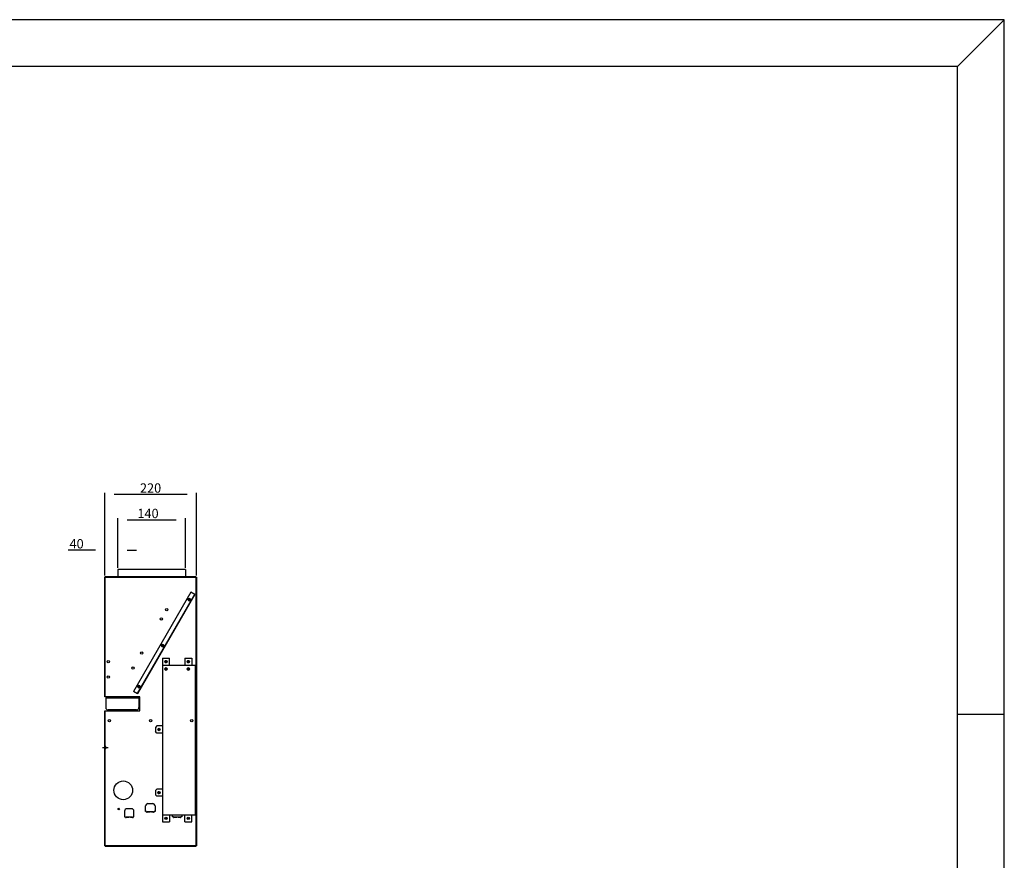
# Model space of a CAD drawing. Units: millimetres. Extents: x 0 to 4200, y 0 to 2970.
# Drawn here: x 2094 to 4200, y 1173 to 2970 of the extents above; entities that cross this region are included whole.
import ezdxf

# ---------------------------------------------------------------- set-up
doc = ezdxf.new("R2010")
doc.units = ezdxf.units.MM
doc.linetypes.add('HIDDEN', pattern=[9.525, 6.35, -3.175])
doc.layers.add('2', color=7, linetype='Continuous')
doc.styles.get("Standard").update_dxf_attribs({"font": 'txt', "bigfont": 'whgtxt.shx'})
doc.dimstyles.new('DSTYLE2', dxfattribs={"dimtxt": 20, "dimasz": 20, "dimexe": 3.471395, "dimexo": 3.471395, "dimgap": 3.471395, "dimtad": 1, "dimrnd": 0.01, "dimzin": 11, "dimdsep": 46, "dimtxsty": 'Standard', "dimcen": 0.09, "dimadec": 0, "dimazin": 0, "dimtfac": 1, "dimtdec": 4, "dimtofl": 0, "dimtmove": 0, "dimatfit": 3, "dimfxl": 1, "dimtolj": 1, "dimtzin": 0, "dimarcsym": 0})

# ---------------------------------------------------------------- blocks, each defined once
blk = doc.blocks.new('_AH13')
at = {"color": 0, "linetype": 'Continuous'}
blk.add_solid([(0, 0), (1, -0.166667), (1, 0.166667), (0, 0)], dxfattribs=at)
blk = doc.blocks.new('*D54')
at = {"layer": '2', "color": 0, "linetype": 'Continuous', "lineweight": -2, "transparency": 16777216}
for p, q in [((2256.2, 1835.9), (2197.6, 1835.9)), ((2276.2, 1781.7), (2276.2, 1839.4)), ((2304, 1797.7), (2304, 1839.4)), ((2324, 1835.9), (2344, 1835.9))]:
    blk.add_line(p, q, dxfattribs=at)
at = {"layer": 'Defpoints', "color": 0, "linetype": 'Continuous', "transparency": 16777216}
for p in [(2304, 1835.9), (2304, 1794.3), (2276.2, 1778.2)]:
    blk.add_point(p, dxfattribs=at)
at = {"layer": '2', "color": 0, "linetype": 'Continuous', "lineweight": -2, "transparency": 16777216, "xscale": 20, "yscale": 20, "zscale": 20}
blk.add_blockref('_AH13', (2276.2, 1835.9), dxfattribs=at)
at = {"layer": '2', "color": 0, "linetype": 'Continuous', "lineweight": -2, "transparency": 16777216, "xscale": 20, "yscale": 20, "zscale": 20, "rotation": 180}
blk.add_blockref('_AH13', (2304, 1835.9), dxfattribs=at)
at = {"layer": '2', "color": 0, "linetype": 'Continuous', "transparency": 16777216, "insert": (2216, 1849.4), "char_height": 20, "attachment_point": 5}
blk.add_mtext('\\A1;40', dxfattribs=at)
blk = doc.blocks.new('*D55')
at = {"layer": '2', "color": 0, "linetype": 'Continuous', "lineweight": -2, "transparency": 16777216}
for p, q in [((2304, 1797.7), (2304, 1904.2)), ((2324, 1900.7), (2429, 1900.7)), ((2449, 1797.7), (2449, 1904.2))]:
    blk.add_line(p, q, dxfattribs=at)
at = {"layer": 'Defpoints', "color": 0, "linetype": 'Continuous', "transparency": 16777216}
for p in [(2449, 1900.7), (2304, 1794.3), (2449, 1794.3)]:
    blk.add_point(p, dxfattribs=at)
at = {"layer": '2', "color": 0, "linetype": 'Continuous', "lineweight": -2, "transparency": 16777216, "xscale": 20, "yscale": 20, "zscale": 20, "rotation": 180}
blk.add_blockref('_AH13', (2304, 1900.7), dxfattribs=at)
at = {"layer": '2', "color": 0, "linetype": 'Continuous', "lineweight": -2, "transparency": 16777216, "xscale": 20, "yscale": 20, "zscale": 20}
blk.add_blockref('_AH13', (2449, 1900.7), dxfattribs=at)
at = {"layer": '2', "color": 0, "linetype": 'Continuous', "transparency": 16777216, "insert": (2368.7, 1914.2), "char_height": 20, "attachment_point": 5}
blk.add_mtext('\\A1;140', dxfattribs=at)
blk = doc.blocks.new('*D56')
at = {"layer": '2', "color": 0, "linetype": 'Continuous', "lineweight": -2, "transparency": 16777216}
for p, q in [((2276.2, 1781.7), (2276.2, 1958.6)), ((2472.2, 1781.7), (2472.2, 1958.6)), ((2296.2, 1955.1), (2452.2, 1955.1))]:
    blk.add_line(p, q, dxfattribs=at)
at = {"layer": 'Defpoints', "color": 0, "linetype": 'Continuous', "transparency": 16777216}
for p in [(2472.2, 1955.1), (2276.2, 1778.2), (2472.2, 1778.2)]:
    blk.add_point(p, dxfattribs=at)
at = {"layer": '2', "color": 0, "linetype": 'Continuous', "lineweight": -2, "transparency": 16777216, "xscale": 20, "yscale": 20, "zscale": 20, "rotation": 180}
blk.add_blockref('_AH13', (2276.2, 1955.1), dxfattribs=at)
at = {"layer": '2', "color": 0, "linetype": 'Continuous', "lineweight": -2, "transparency": 16777216, "xscale": 20, "yscale": 20, "zscale": 20}
blk.add_blockref('_AH13', (2472.2, 1955.1), dxfattribs=at)
at = {"layer": '2', "color": 0, "linetype": 'Continuous', "transparency": 16777216, "insert": (2374.2, 1968.6), "char_height": 20, "attachment_point": 5}
blk.add_mtext('\\A1;220', dxfattribs=at)

msp = doc.modelspace()

# ---------------------------------------------------------------- hatches: boundary and pattern name
at = {"layer": '2'}
h = msp.add_hatch(color=7, dxfattribs=at)
edge = h.paths.add_edge_path()
edge.add_arc((2456.82595834, 1730.1753796), 2.5, 0, 180)
edge.add_arc((2456.82595834, 1730.1753796), 2.5, 180, 360)
h = msp.add_hatch(color=7, dxfattribs=at)
edge = h.paths.add_edge_path()
edge.add_arc((2399.71445834, 1631.2561996), 2.5, 0, 180)
edge.add_arc((2399.71445834, 1631.2561996), 2.5, 180, 360)
h = msp.add_hatch(color=7, dxfattribs=at)
edge = h.paths.add_edge_path()
edge.add_arc((2406.91135834, 1581.7503496), 2.5, 0, 180)
edge.add_arc((2406.91135834, 1581.7503496), 2.5, 180, 360)
h = msp.add_hatch(color=7, dxfattribs=at)
edge = h.paths.add_edge_path()
edge.add_arc((2454.91135834, 1581.7503496), 2.5, 0, 180)
edge.add_arc((2454.91135834, 1581.7503496), 2.5, 180, 360)
h = msp.add_hatch(color=7, dxfattribs=at)
edge = h.paths.add_edge_path()
edge.add_arc((2349.32595834, 1543.9814296), 2.5, 0, 180)
edge.add_arc((2349.32595834, 1543.9814296), 2.5, 180, 360)

# ---------------------------------------------------------------- linework, layer by layer
for p, q in [((4100, 2870), (4200, 2970)), ((4100, 1484.84387791), (4200, 1485))]:
    msp.add_line(p, q)
for points in [[(0, 0), (4200, 0), (4200, 2970), (0, 2970)], [(100, 100), (4100, 100), (4100, 2870), (100, 2870)]]:
    msp.add_lwpolyline(points, close=True)
at = {"layer": '2', "color": 7, "linetype": 'Continuous'}
for p, q in [((2448.99475834, 1794.2503496), (2303.99475834, 1794.2503496)), ((2303.99475834, 1794.2503496), (2303.99475834, 1781.2503496)), ((2448.99475834, 1794.2503496), (2448.99475834, 1779.2503496)), ((2276.16275834, 1522.2503496), (2276.16275834, 1778.2475296)), ((2277.16275834, 1522.2503496), (2277.16275834, 1778.2475296)), ((2277.16555834, 1779.2503496), (2471.15995834, 1779.2503496)), ((2277.16555834, 1778.2503496), (2471.15995834, 1778.2503496)), ((2471.16275834, 1778.2475296), (2471.16275834, 1202.2503496)), ((2472.16275834, 1778.2475296), (2472.16275834, 1203.2503496)), ((2459.99585834, 1745.6657496), (2337.49505834, 1533.4899796)), ((2467.79005834, 1741.1657196), (2345.28935834, 1528.9899496)), ((2468.65615834, 1740.6657196), (2346.15535834, 1528.4899496)), ((2468.65615834, 1740.6657196), (2459.99585834, 1745.6657496)), ((2399.41135834, 1604.7503496), (2414.41135834, 1604.7503496)), ((2399.41135834, 1604.7503496), (2399.41135834, 1589.7503496)), ((2414.41135834, 1589.7503496), (2414.41135834, 1604.7503496)), ((2447.41135834, 1604.7503496), (2462.41135834, 1604.7503496)), ((2447.41135834, 1604.7503496), (2447.41135834, 1589.7503496)), ((2462.41135834, 1604.7503496), (2462.41135834, 1589.7503496)), ((2399.41135834, 1589.7503496), (2469.41135834, 1589.7503496)), ((2399.41135834, 1589.7503496), (2399.41135834, 1254.7503496)), ((2403.91135834, 1597.2503496), (2409.91135834, 1597.2503496)), ((2409.91135834, 1597.2503496), (2403.91135834, 1597.2503496)), ((2406.91135834, 1594.2503496), (2406.91135834, 1600.2503496)), ((2406.91135834, 1600.2503496), (2406.91135834, 1594.2503496)), ((2451.91135834, 1597.2503496), (2457.91135834, 1597.2503496)), ((2457.91135834, 1597.2503496), (2451.91135834, 1597.2503496)), ((2454.91135834, 1594.2503496), (2454.91135834, 1600.2503496)), ((2454.91135834, 1600.2503496), (2454.91135834, 1594.2503496)), ((2462.41135834, 1597.2503496), (2462.41135834, 1589.7503496)), ((2469.41135834, 1589.7503496), (2469.41135834, 1269.7503496)), ((2351.16275834, 1522.2503496), (2276.16275834, 1522.2503496)), ((2278.16275834, 1520.2503496), (2349.16275834, 1520.2503496)), ((2278.16275834, 1520.2503496), (2278.16275834, 1499.2503496)), ((2346.15535834, 1528.4899496), (2337.49505834, 1533.4899796)), ((2349.16275834, 1520.2503496), (2349.16275834, 1499.2503496)), ((2351.16275834, 1492.2503496), (2351.16275834, 1522.2503496)), ((2276.16275834, 1203.2531796), (2276.16275834, 1492.2503496)), ((2276.16275834, 1492.2503496), (2351.16275834, 1492.2503496)), ((2277.16275834, 1203.2531796), (2277.16275834, 1492.2503496)), ((2344.16275834, 1494.2503496), (2283.16275834, 1494.2503496)), ((2387.41135834, 1459.7503496), (2384.41135834, 1456.7503496)), ((2384.41135834, 1456.7503496), (2384.41135834, 1447.7503496)), ((2399.41135834, 1459.7503496), (2387.41135834, 1459.7503496)), ((2387.41135834, 1444.7503496), (2384.41135834, 1447.7503496)), ((2399.41135834, 1444.7503496), (2387.41135834, 1444.7503496)), ((2283.16275834, 1413.2503496), (2271.16275834, 1413.2503496)), ((2278.66275834, 1415.9003496), (2277.66275834, 1415.9003496)), ((2278.66275834, 1410.6003496), (2278.66275834, 1415.9003496)), ((2278.66275834, 1410.6003496), (2277.66275834, 1410.6003496)), ((2387.41135834, 1324.7503496), (2384.41135834, 1321.7503496)), ((2384.41135834, 1321.7503496), (2384.41135834, 1312.7503496)), ((2387.41135834, 1309.7503496), (2384.41135834, 1312.7503496)), ((2399.41135834, 1324.7503496), (2387.41135834, 1324.7503496)), ((2399.41135834, 1309.7503496), (2387.41135834, 1309.7503496)), ((2388.91135834, 1317.2503496), (2394.91135834, 1317.2503496)), ((2394.91135834, 1317.2503496), (2388.91135834, 1317.2503496)), ((2391.91135834, 1314.2503496), (2391.91135834, 1320.2503496)), ((2391.91135834, 1314.2503496), (2391.91135834, 1320.2503496)), ((2363.66135834, 1276.8503496), (2363.66135834, 1288.8503496)), ((2368.66135834, 1293.8503496), (2378.66135834, 1293.8503496)), ((2383.66135834, 1288.8503496), (2383.66135834, 1276.8503496)), ((2318.66275834, 1277.8503496), (2318.66275834, 1265.8503496)), ((2318.66275834, 1265.8503496), (2320.66275834, 1265.8503496)), ((2320.66275834, 1264.3503496), (2320.66275834, 1265.8503496)), ((2320.66275834, 1264.3503496), (2321.66275834, 1264.3503496)), ((2321.66275834, 1265.8503496), (2335.66275834, 1265.8503496)), ((2321.66275834, 1265.8503496), (2321.66275834, 1264.3503496)), ((2333.66275834, 1282.8503496), (2323.66275834, 1282.8503496)), ((2335.66275834, 1265.8503496), (2335.66275834, 1264.3503496)), ((2335.66275834, 1264.3503496), (2336.66275834, 1264.3503496)), ((2336.66275834, 1265.8503496), (2338.66275834, 1265.8503496)), ((2336.66275834, 1264.3503496), (2336.66275834, 1265.8503496)), ((2338.66275834, 1265.8503496), (2338.66275834, 1277.8503496)), ((2365.66135834, 1276.8503496), (2363.66135834, 1276.8503496)), ((2365.66135834, 1275.3503496), (2365.66135834, 1276.8503496)), ((2365.66135834, 1275.3503496), (2366.66135834, 1275.3503496)), ((2366.66135834, 1276.8503496), (2380.66135834, 1276.8503496)), ((2366.66135834, 1276.8503496), (2366.66135834, 1275.3503496)), ((2380.66135834, 1276.8503496), (2380.66135834, 1275.3503496)), ((2380.66135834, 1275.3503496), (2381.66135834, 1275.3503496)), ((2383.66135834, 1276.8503496), (2381.66135834, 1276.8503496)), ((2381.66135834, 1275.3503496), (2381.66135834, 1276.8503496)), ((2399.41135834, 1269.7503496), (2469.41135834, 1269.7503496)), ((2414.41135834, 1269.7503496), (2414.41135834, 1254.7503496)), ((2420.91135834, 1265.8503496), (2420.91135834, 1269.7503496)), ((2422.91135834, 1265.8503496), (2420.91135834, 1265.8503496)), ((2422.91135834, 1264.3503496), (2422.91135834, 1265.8503496)), ((2422.91135834, 1264.3503496), (2423.91135834, 1264.3503496)), ((2423.91135834, 1265.8503496), (2437.91135834, 1265.8503496)), ((2423.91135834, 1265.8503496), (2423.91135834, 1264.3503496)), ((2437.91135834, 1265.8503496), (2437.91135834, 1264.3503496)), ((2437.91135834, 1264.3503496), (2438.91135834, 1264.3503496)), ((2440.91135834, 1265.8503496), (2438.91135834, 1265.8503496)), ((2438.91135834, 1264.3503496), (2438.91135834, 1265.8503496)), ((2440.91135834, 1269.7503496), (2440.91135834, 1265.8503496)), ((2447.41135834, 1254.7503496), (2447.41135834, 1269.7503496)), ((2462.41135834, 1262.2503496), (2462.41135834, 1269.7503496)), ((2462.41135834, 1254.7503496), (2462.41135834, 1269.7503496)), ((2399.41135834, 1254.7503496), (2414.41135834, 1254.7503496)), ((2447.41135834, 1254.7503496), (2462.41135834, 1254.7503496)), ((2277.16275834, 1203.2531796), (2276.16275834, 1203.2531796)), ((2277.16555834, 1203.2503496), (2277.16555834, 1202.2503496)), ((2472.16275834, 1203.2503496), (2277.16555834, 1203.2503496)), ((2471.16275834, 1202.2503496), (2277.16555834, 1202.2503496))]:
    msp.add_line(p, q, dxfattribs=at)
at = {"layer": '2', "color": 1, "linetype": 'Continuous'}
for p, q in [((2277.16275834, 1778.2475296), (2276.16275834, 1778.2475296)), ((2277.16555834, 1778.2503496), (2277.16555834, 1779.2503496)), ((2303.99475834, 1781.2503496), (2303.99475834, 1779.2503496)), ((2304.99475834, 1779.2503496), (2303.99475834, 1779.2503496)), ((2447.99475834, 1779.2503496), (2448.99475834, 1779.2503496)), ((2471.15995834, 1778.2503496), (2471.15995834, 1779.2503496)), ((2471.16275834, 1778.2475296), (2472.16275834, 1778.2475296))]:
    msp.add_line(p, q, dxfattribs=at)
at = {"layer": '2', "color": 7, "linetype": 'HIDDEN'}
for p, q in [((2278.66275834, 1414.9003496), (2277.66275834, 1414.9003496)), ((2278.66275834, 1411.6003496), (2277.66275834, 1411.6003496)), ((2321.66275834, 1264.8503496), (2335.66275834, 1264.8503496)), ((2366.66135834, 1275.8503496), (2380.66135834, 1275.8503496)), ((2423.91135834, 1264.8503496), (2437.91135834, 1264.8503496))]:
    msp.add_line(p, q, dxfattribs=at)
at = {"layer": '2', "color": 7, "linetype": 'Continuous'}
for centre, radius in [((2456.82595834, 1730.1753796), 2.5), ((2408.71585834, 1708.2441796), 2.5), ((2397.34085834, 1688.5421096), 2.5), ((2399.71445834, 1631.2561996), 2.5), ((2355.34085834, 1615.7959696), 2.5), ((2283.66275834, 1597.2503496), 2.5), ((2336.71585834, 1583.5365296), 2.5), ((2406.91135834, 1597.2503496), 2.5), ((2406.91135834, 1581.7503496), 2.5), ((2406.91135834, 1581.7503496), 2.5), ((2406.91135834, 1581.7503496), 2.5), ((2406.91135834, 1581.7503496), 2.5), ((2406.91135834, 1597.2503496), 1.6), ((2454.91135834, 1597.2503496), 2.5), ((2454.91135834, 1581.7503496), 2.5), ((2454.91135834, 1597.2503496), 1.6), ((2283.66275834, 1564.2503496), 2.5), ((2349.32595834, 1543.9814296), 2.5), ((2286.16275834, 1471.2503496), 2.5), ((2374.16275834, 1471.2503496), 2.5), ((2391.91135834, 1452.2503496), 2.5), ((2391.91135834, 1452.2503496), 1.6), ((2462.16275834, 1471.2503496), 2.5), ((2315.74085834, 1322.2067596), 20), ((2391.91135834, 1317.2503496), 2.5), ((2391.91135834, 1317.2503496), 1.6), ((2306.16095834, 1282.2067596), 1.6), ((2406.91135834, 1262.2503496), 2.5), ((2406.91135834, 1262.2503496), 1.6), ((2454.91135834, 1262.2503496), 2.5), ((2454.91135834, 1262.2503496), 1.6)]:
    msp.add_circle(centre, radius, dxfattribs=at)
for centre, radius, start, end in [((2456.82595834, 1730.1753796), 2.5, 0, 180), ((2456.82595834, 1730.1753796), 2.5, 180, 0), ((2399.71445834, 1631.2561996), 2.5, 0, 180), ((2399.71445834, 1631.2561996), 2.5, 180, 0), ((2406.91135834, 1581.7503496), 2.5, 0, 180), ((2406.91135834, 1581.7503496), 2.5, 180, 0), ((2454.91135834, 1581.7503496), 2.5, 0, 180), ((2454.91135834, 1581.7503496), 2.5, 180, 0), ((2349.32595834, 1543.9814296), 2.5, 0, 180), ((2349.32595834, 1543.9814296), 2.5, 180, 0), ((2283.16275834, 1499.2503496), 5, 180, 270), ((2344.16275834, 1499.2503496), 5, 270, 0), ((2277.66275834, 1416.4003496), 0.5, 180, 270), ((2277.66275834, 1410.1003496), 0.5, 90, 180), ((2368.66135834, 1288.8503496), 5, 90, 180), ((2378.66135834, 1288.8503496), 5, 0, 90), ((2323.66275834, 1277.8503496), 5, 90, 180), ((2333.66275834, 1277.8503496), 5, 0, 90)]:
    msp.add_arc(centre, radius, start, end, dxfattribs=at)
at = {"layer": '2', "color": 7, "linetype": 'HIDDEN'}
for centre, start, end in [((2277.66275834, 1416.4003496), 180, 270), ((2277.66275834, 1410.1003496), 90, 180)]:
    msp.add_arc(centre, 1.5, start, end, dxfattribs=at)

# ---------------------------------------------------------------- dimensions: what is measured, and where the dimension line sits
at = {"layer": '2', "color": 1, "linetype": 'Continuous'}
for base, p1, p2, text, picture, middle in [((2472.16275834, 1955.1367496), (2276.16275834, 1778.2475296), (2472.16275834, 1778.2475296), '220', '*D56', (2374.16275834, 1955.1367496)), ((2448.99475834, 1900.6896796), (2303.99475834, 1794.2503496), (2448.99475834, 1794.2503496), '140', '*D55', (2368.74475834, 1900.6896796)), ((2303.99475834, 1835.9357196), (2276.16275834, 1778.2475296), (2303.99475834, 1794.2503496), '40', '*D54', (2216.02469698, 1835.9357196))]:
    dim = msp.add_linear_dim(base=base, p1=p1, p2=p2, text=text, dimstyle='DSTYLE2', override={"dimblk": '_AH13', "dimsah": 0}, dxfattribs=at)
    dim.commit()
    dim.dimension.update_dxf_attribs({"geometry": picture, "text_midpoint": middle, "dimtype": 160})

doc.saveas('drawing.dxf')
